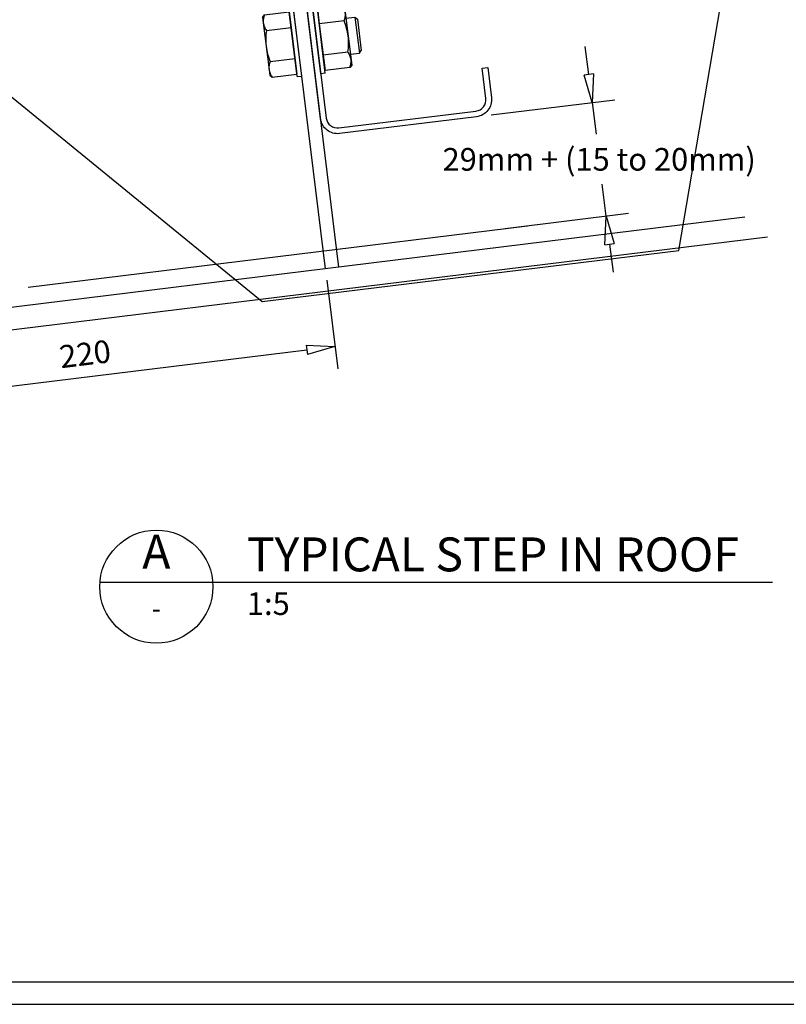
# Model space of a CAD drawing. Units: millimetres. Extents: x 0 to 1326, y -965 to 0.
# Drawn here: x 712 to 1051, y -965 to -530 of the extents above; entities that cross this region are included whole.
import ezdxf
from ezdxf.enums import TextEntityAlignment as Align
from ezdxf.xclip import XClip

# ---------------------------------------------------------------- set-up
doc = ezdxf.new("R2010")
doc.units = ezdxf.units.MM
doc.header["$LTSCALE"] = 5
doc.header["$MEASUREMENT"] = 0
doc.header["$XCLIPFRAME"] = 2
for name, color, linetype in [('Border', 7, 'Continuous'), ('DIM', 1, 'Continuous'), ('PURLIN', 7, 'Continuous'), ('Screws', 7, 'Continuous'), ('Structural', 7, 'Continuous'), ('Text2', 7, 'Continuous')]:
    doc.layers.add(name, color=color, linetype=linetype)
doc.styles.add('RS0', font='romans')
doc.styles.add('STYLUS', font='stylu.ttf')
doc.dimstyles.new('dim_5', dxfattribs={"dimscale": 5, "dimtxt": 2, "dimasz": 2.5, "dimexe": 2, "dimexo": 1, "dimgap": 1, "dimtad": 1, "dimdec": 0, "dimzin": 0, "dimdsep": 46, "dimtxsty": 'STYLUS', "dimblk": 'CLOSEDBLANK', "dimcen": 1, "dimdle": 1, "dimclrd": 6, "dimclre": 6, "dimclrt": 7, "dimadec": 0, "dimazin": 0, "dimtfac": 1, "dimtdec": 0, "dimtmove": 0, "dimatfit": 3, "dimldrblk": 'CLOSEDBLANK', "dimfxl": 0, "dimtolj": 1, "dimtzin": 0, "dimarcsym": 0})

# ---------------------------------------------------------------- blocks, each defined once
blk = doc.blocks.new('LABEL')
at = {"color": 7, "linetype": 'Continuous'}
blk.add_line((-9.97, 0.77), (9.97, 0.77), dxfattribs=at)
at = {"color": 2, "linetype": 'Continuous'}
blk.add_circle((0, 0), 10, dxfattribs=at)
at = {"color": 4, "linetype": 'Continuous', "style": 'RS0'}
blk.add_attdef('VN', text='', height=5, dxfattribs=at).set_placement((0, 5.43), align=Align.MIDDLE)
blk.add_attdef('TITLE', (16, 2.71), '', height=5, dxfattribs=at)
at = {"color": 2, "linetype": 'Continuous', "style": 'RS0'}
blk.add_attdef('DWGREF', text='', height=3.5, dxfattribs=at).set_placement((0, -4.3), align=Align.MIDDLE)
at = {"color": 7, "linetype": 'Continuous', "style": 'RS0'}
blk.add_attdef('DWGSCALE', (16, -5), '', height=2, dxfattribs=at)
blk = doc.blocks.new('CLEAT EXT')
at = {"layer": 'Screws', "linetype": 'Continuous'}
for p, q in [((-33.53, 256.64), (-31.54, 256.88)), ((-27.89, 227.11), (-31.54, 256.88)), ((-21.12, 258.16), (-23.1, 257.92)), ((-19.45, 228.14), (-23.1, 257.92)), ((-17.46, 228.39), (-21.12, 258.16)), ((-10.06, 258.37), (-20.98, 257.03)), ((-20.98, 257.03), (-20.14, 250.15)), ((-8.95, 257.5), (-10.06, 258.37)), ((-8.95, 257.5), (-5.81, 231.98)), ((-45.18, 253.05), (-44.3, 254.16)), ((-45.18, 253.05), (-42.04, 227.53)), ((-44.3, 254.16), (-33.39, 255.5)), ((-29.87, 226.86), (-33.53, 256.64)), ((-33.39, 255.5), (-32.54, 248.63)), ((-8.36, 252.68), (-4.39, 253.16)), ((-4.39, 253.16), (-2.44, 237.28)), ((-4.39, 253.16), (-3.27, 252.29)), ((-43.46, 247.29), (-32.54, 248.63)), ((-32.54, 248.63), (-30.01, 228)), ((-9.22, 251.49), (-20.14, 250.15)), ((-20.14, 250.15), (-17.6, 229.52)), ((-3.27, 252.29), (-1.57, 238.4)), ((-7.53, 237.74), (-18.45, 236.4)), ((-6.41, 236.8), (-2.44, 237.28)), ((-2.44, 237.28), (-1.57, 238.4)), ((-41.77, 233.53), (-30.85, 234.87)), ((-6.68, 230.86), (-17.6, 229.52)), ((-5.81, 231.98), (-6.68, 230.86)), ((-42.04, 227.53), (-40.93, 226.66)), ((-40.93, 226.66), (-30.01, 228)), ((-29.87, 226.86), (-27.89, 227.11)), ((-17.46, 228.39), (-19.45, 228.14)), ((4.56, 139.26), (-6.36, 137.92)), ((5.68, 138.39), (4.56, 139.26)), ((-30.55, 133.94), (-29.68, 135.06)), ((-29.68, 135.06), (-18.76, 136.4)), ((-18.9, 137.53), (-16.92, 137.78)), ((-15.25, 107.76), (-18.9, 137.53)), ((-18.76, 136.4), (-17.92, 129.52)), ((-13.26, 108), (-16.92, 137.78)), ((-6.5, 139.06), (-8.48, 138.81)), ((-4.82, 109.04), (-8.48, 138.81)), ((-2.84, 109.28), (-6.5, 139.06)), ((-6.36, 137.92), (-5.51, 131.04)), ((5.68, 138.39), (8.81, 112.87)), ((-30.55, 133.94), (-27.42, 108.42)), ((5.41, 132.39), (-5.51, 131.04)), ((-5.51, 131.04), (-2.98, 110.42)), ((6.27, 133.57), (10.24, 134.06)), ((10.24, 134.06), (12.19, 118.18)), ((10.24, 134.06), (11.35, 133.19)), ((11.35, 133.19), (13.06, 119.29)), ((-28.84, 128.18), (-17.92, 129.52)), ((-17.92, 129.52), (-15.39, 108.89)), ((7.1, 118.63), (-3.82, 117.29)), ((8.22, 117.69), (12.19, 118.18)), ((12.19, 118.18), (13.06, 119.29)), ((-27.15, 114.43), (-16.23, 115.77)), ((-26.3, 107.55), (-15.39, 108.89)), ((-2.84, 109.28), (-4.82, 109.04)), ((7.94, 111.76), (-2.98, 110.42)), ((8.81, 112.87), (7.94, 111.76)), ((-27.42, 108.42), (-26.3, 107.55)), ((-15.25, 107.76), (-13.26, 108))]:
    blk.add_line(p, q, dxfattribs=at)
for centre, radius, start, end in [((-15.1, 254.26), 6.5, 334.7958, 39.2042), ((-38.42, 251.4), 6.5, 154.7958, 219.2042), ((-31.7, 241.75), 24.5, 350.5736, 23.4264), ((-19.29, 243.27), 24.5, 170.5736, 203.4264), ((-12.57, 233.63), 6.5, 334.7958, 39.2042), ((-35.89, 230.77), 6.5, 154.7958, 219.2042), ((-0.47, 135.15), 6.5, 334.7958, 39.2042), ((-23.8, 132.29), 6.5, 154.7958, 219.2042), ((-17.07, 122.64), 24.5, 350.5736, 23.4264), ((-4.67, 124.17), 24.5, 170.5736, 203.4264), ((2.06, 114.52), 6.5, 334.7958, 39.2042), ((-21.27, 111.66), 6.5, 154.7958, 219.2042)]:
    blk.add_arc(centre, radius, start, end, dxfattribs=at)
at = {"layer": 'Structural', "linetype": 'Continuous'}
for p, q in [((-26.65, 266.24), (-32.6, 265.51)), ((-2.8, 22.83), (-32.6, 265.51)), ((3.15, 23.56), (-26.65, 266.24))]:
    blk.add_line(p, q, dxfattribs=at)
blk = doc.blocks.new('_ClosedBlank')
at = {"color": 0, "linetype": 'ByBlock', "lineweight": -2}
for p, q in [((-1, 0.167), (0, 0)), ((-1, 0.167), (-1, -0.167)), ((0, 0), (-1, -0.167))]:
    blk.add_line(p, q, dxfattribs=at)
blk = doc.blocks.new('*D8')
at = {"layer": 'Defpoints', "color": 0}
for p in [(915.17, -572.54), (970.93, -616.64), (921.33, -622.73)]:
    blk.add_point(p, dxfattribs=at)
at = {"layer": 'DIM', "color": 6, "lineweight": -2}
for p, q in [((963.24, -554.05), (961.72, -541.64)), ((920.13, -571.93), (974.69, -565.23)), ((964.76, -566.45), (966.49, -580.49)), ((970.93, -616.64), (969.2, -602.6)), ((926.29, -622.12), (980.85, -615.42)), ((972.45, -629.05), (973.97, -641.45))]:
    blk.add_line(p, q, dxfattribs=at)
at = {"layer": 'DIM', "color": 6, "lineweight": -2, "xscale": 12.5, "yscale": 12.5, "zscale": 12.5}
for p, rotation in [((964.76, -566.45), 276.9999968262612), ((970.93, -616.64), 96.99999682626115)]:
    blk.add_blockref('_ClosedBlank', p, dxfattribs=dict(at, rotation=rotation))
at = {"layer": 'DIM', "color": 7, "insert": (967.85, -591.55), "char_height": 10, "attachment_point": 5, "style": 'STYLUS'}
blk.add_mtext('\\A1;29mm + (15 to 20mm)', dxfattribs=at)
blk = doc.blocks.new('*D12')
at = {"layer": 'Defpoints', "color": 0}
for p in [(846.9, -639.93), (628.58, -666.74), (851.12, -674.27)]:
    blk.add_point(p, dxfattribs=at)
at = {"layer": 'Screws', "color": 6, "lineweight": -2}
for p, q in [((847.51, -644.89), (852.33, -684.2)), ((629.19, -671.7), (634.01, -711)), ((645.2, -699.55), (838.71, -675.79))]:
    blk.add_line(p, q, dxfattribs=at)
at = {"layer": 'Screws', "color": 6, "lineweight": -2, "xscale": 12.5, "yscale": 12.5, "zscale": 12.5}
for p, rotation in [((851.12, -674.27), 7.000000000004183), ((632.8, -701.08), 187.0000000000042)]:
    blk.add_blockref('_ClosedBlank', p, dxfattribs=dict(at, rotation=rotation))
at = {"layer": 'Screws', "color": 7, "insert": (740.72, -677.57), "char_height": 10, "attachment_point": 5, "rotation": 7, "style": 'STYLUS'}
blk.add_mtext('\\A1;220', dxfattribs=at)

msp = doc.modelspace()

# ---------------------------------------------------------------- linework, layer by layer
at = {"layer": 'Border'}
msp.add_lwpolyline([(10, -955), (1315.5, -955), (1315.5, -10), (10, -10)], close=True, dxfattribs=at)
at = {"layer": 'Defpoints'}
msp.add_lwpolyline([(0, -965), (1325.5, -965), (1325.5, 0), (0, 0)], close=True, dxfattribs=at)
at = {"layer": 'DIM', "color": 6}
msp.add_line((715.54, -648), (936.22, -620.9), dxfattribs=at)
at = {"layer": 'PURLIN'}
msp.add_lwpolyline([(853.16, -580.16, -0.414214), (844.8, -573.63), (821.89, -387.03, -0.414214), (828.42, -378.67), (888.97, -371.23, -0.414214), (897.33, -377.77), (898.97, -391.16), (896.49, -391.47), (894.84, -378.07, 0.414214), (889.27, -373.72), (828.73, -381.15, 0.414214), (824.37, -386.72), (847.28, -573.32, 0.414214), (852.86, -577.67), (913.4, -570.24, 0.414214), (917.76, -564.67), (916.11, -551.27), (918.59, -550.96), (920.24, -564.36, -0.414214), (913.71, -572.72)], format="xyb", close=True, dxfattribs=at)
at = {"layer": 'Structural', "linetype": 'Continuous'}
for p, q in [((1032.25, -617.17), (459.6, -687.48)), ((1042.25, -626.02), (460.82, -697.41))]:
    msp.add_line(p, q, dxfattribs=at)
at = {"layer": 'Text2'}
msp.add_line((797.14, -778.5), (1044.38, -778.5), dxfattribs=at)

# ---------------------------------------------------------------- block references
at = {"layer": 'Structural'}
ref = msp.add_blockref('CLEAT EXT', (849.7, -662.76), dxfattribs=at)
XClip(ref).set_block_clipping_path([(-30.7429444573, 8.3153255672), (153.4050093194, 30.9258411553), (184.2340188208, 212.7138264827), (106.0956946892, 359.7909170444), (-137.0604316691, 383.2279715717), (-291.8309641018, 171.9031838075), (-167.3884483139, 119.8727346382)])
at = {"layer": 'Text2'}
ref = msp.add_blockref('LABEL', (772.21, -780.42), dxfattribs=dict(at, xscale=2.5, yscale=2.5, zscale=2.5))
ref.add_attrib('VN', 'A', dxfattribs={"layer": '0', "color": 2, "linetype": 'Continuous', "height": 15, "style": 'STYLUS'}).set_placement((772.21, -766.86), align=Align.MIDDLE)
ref.add_attrib('DWGREF', '-', dxfattribs={"layer": '0', "color": 2, "linetype": 'Continuous', "height": 8.75, "style": 'RS0'}).set_placement((772.21, -791.17), align=Align.MIDDLE)
ref.add_attrib('TITLE', 'TYPICAL STEP IN ROOF', (812.21, -773.65), dxfattribs={"layer": '0', "color": 2, "linetype": 'Continuous', "height": 15, "style": 'STYLUS'})
ref.add_attrib('DWGSCALE', '1:5', (812.21, -792.92), dxfattribs={"layer": '0', "color": 7, "linetype": 'Continuous', "height": 10, "style": 'RS0'})

# ---------------------------------------------------------------- dimensions: what is measured, and where the dimension line sits
at = {"layer": 'DIM'}
dim = msp.add_aligned_dim(p1=(915.17, -572.54), p2=(921.33, -622.73), distance=49.97, text='29mm + (15 to 20mm)', dimstyle='dim_5', override={"dimtih": 1, "dimblk1": 'ClosedBlank', "dimblk2": 'ClosedBlank', "dimsah": 1}, dxfattribs=at)
dim.commit()
dim.dimension.update_dxf_attribs({"geometry": '*D8', "text_midpoint": (967.85, -591.55)})
at = {"layer": 'Screws'}
dim = msp.add_aligned_dim(p1=(628.58, -666.74), p2=(846.9, -639.93), distance=-34.6, dimstyle='dim_5', dxfattribs=at)
dim.commit()
dim.dimension.update_dxf_attribs({"geometry": '*D12', "text_midpoint": (740.72, -677.57)})

doc.saveas('drawing.dxf')
